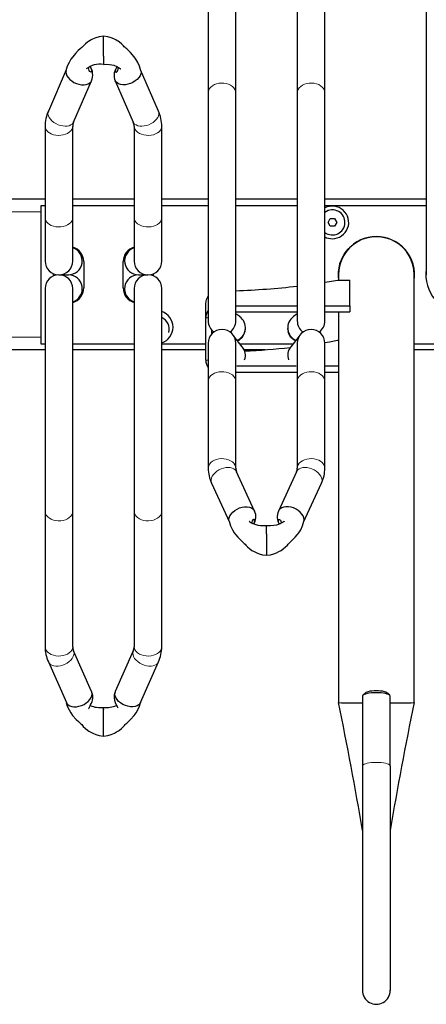
# Model space of a CAD drawing. Units: millimetres. Extents: x 0 to 16584, y -25010 to 6506.
# Drawn here: x 4344 to 4668, y -18566 to -17781 of the extents above; entities that cross this region are included whole.
import ezdxf

# ---------------------------------------------------------------- set-up
doc = ezdxf.new("R2010")
doc.units = ezdxf.units.MM
doc.header["$LTSCALE"] = 50
doc.layers.add('VELOPA-FIG15', color=3, linetype='Continuous')
doc.layers.add('VELOPA-FIG25', color=4, linetype='Continuous')

# ---------------------------------------------------------------- blocks, each defined once
blk = doc.blocks.new('Twin Tulip Traverse')
at = {"layer": 'VELOPA-FIG15', "linetype": 'Continuous', "lineweight": 0}
for p, q in [((2322.5, 50.25), (2177.5, 50.25)), ((2456, -34.28), (2454, -34.28)), ((2322.5, -49.75), (2177.5, -49.75)), ((2454, -68.12), (2456, -68.12))]:
    blk.add_line(p, q, dxfattribs=at)
at = {"layer": 'VELOPA-FIG15', "linetype": 'Continuous', "lineweight": 0, "flags": 128}
for points in [[(2478, 145.07), (2477.82, 146.46), (2477.3, 147.81), (2476.44, 149.07), (2475.28, 150.2), (2473.86, 151.17), (2472.21, 151.94), (2470.4, 152.49), (2468.48, 152.8), (2466.51, 152.87), (2464.55, 152.68), (2462.68, 152.24), (2460.94, 151.58), (2459.4, 150.71), (2458.1, 149.66), (2457.09, 148.46), (2456.4, 147.15), (2456.04, 145.77), (2456, 145.07)], [(2527, 145.07), (2527.18, 146.46), (2527.7, 147.81), (2528.56, 149.07), (2529.72, 150.2), (2531.14, 151.17), (2532.79, 151.94), (2534.6, 152.49), (2536.52, 152.8), (2538.49, 152.87), (2540.45, 152.68), (2542.32, 152.24), (2544.06, 151.58), (2545.6, 150.71), (2546.9, 149.66), (2547.91, 148.46), (2548.6, 147.15), (2548.96, 145.77), (2549, 145.07)], [(2348.74, 121.72), (2348.43, 121.15), (2347.62, 120.18), (2346.52, 119.41), (2345.17, 118.85), (2343.6, 118.53), (2341.88, 118.45), (2340.05, 118.61), (2338.18, 119.02), (2336.33, 119.65), (2334.54, 120.49), (2332.89, 121.52), (2331.43, 122.69), (2330.2, 123.97), (2329.24, 125.31), (2328.58, 126.69), (2328.24, 128.05), (2328.24, 129.34), (2328.57, 130.5)], [(2396.26, 121.72), (2396.57, 121.15), (2397.38, 120.18), (2398.48, 119.41), (2399.83, 118.85), (2401.4, 118.53), (2403.12, 118.45), (2404.95, 118.61), (2406.82, 119.02), (2408.67, 119.65), (2410.46, 120.49), (2412.11, 121.52), (2413.57, 122.69), (2414.8, 123.97), (2415.76, 125.31), (2416.42, 126.69), (2416.76, 128.05), (2416.76, 129.34), (2416.43, 130.5)], [(2348, 118.33), (2347.82, 117.04), (2347.3, 115.8), (2346.44, 114.63), (2345.28, 113.58), (2343.86, 112.69), (2342.21, 111.98), (2340.4, 111.47), (2338.48, 111.18), (2336.51, 111.12), (2334.55, 111.3), (2332.68, 111.7), (2330.94, 112.31), (2329.4, 113.12), (2328.1, 114.09), (2327.09, 115.2), (2326.4, 116.41), (2326.04, 117.69), (2326, 118.34)], [(2397, 118.33), (2397.18, 117.04), (2397.7, 115.8), (2398.56, 114.63), (2399.72, 113.58), (2401.14, 112.69), (2402.79, 111.98), (2404.6, 111.47), (2406.52, 111.18), (2408.49, 111.12), (2410.45, 111.3), (2412.32, 111.7), (2414.06, 112.31), (2415.6, 113.12), (2416.9, 114.09), (2417.91, 115.2), (2418.6, 116.41), (2418.96, 117.69), (2419, 118.34)], [(2348, 45.39), (2347.82, 44.11), (2347.3, 42.86), (2346.44, 41.69), (2345.28, 40.65), (2343.86, 39.75), (2342.21, 39.04), (2340.4, 38.53), (2338.48, 38.24), (2336.51, 38.18), (2334.55, 38.36), (2332.68, 38.76), (2330.94, 39.37), (2329.4, 40.18), (2328.1, 41.15), (2327.09, 42.26), (2326.4, 43.47), (2326.04, 44.75), (2326, 45.39)], [(2397, 45.39), (2397.18, 44.11), (2397.7, 42.86), (2398.56, 41.69), (2399.72, 40.65), (2401.14, 39.75), (2402.79, 39.04), (2404.6, 38.53), (2406.52, 38.24), (2408.49, 38.18), (2410.45, 38.36), (2412.32, 38.76), (2414.06, 39.37), (2415.6, 40.18), (2416.9, 41.15), (2417.91, 42.26), (2418.6, 43.47), (2418.96, 44.75), (2419, 45.39)], [(2478, -84.88), (2477.82, -83.51), (2477.3, -82.19), (2476.44, -80.95), (2475.28, -79.84), (2473.86, -78.89), (2472.21, -78.13), (2470.4, -77.59), (2468.48, -77.28), (2466.51, -77.22), (2464.55, -77.41), (2462.68, -77.83), (2460.94, -78.48), (2459.4, -79.34), (2458.1, -80.37), (2457.09, -81.55), (2456.4, -82.84), (2456.04, -84.19), (2456, -84.88)], [(2527, -84.88), (2527.18, -83.51), (2527.7, -82.19), (2528.56, -80.95), (2529.72, -79.84), (2531.14, -78.89), (2532.79, -78.13), (2534.6, -77.59), (2536.52, -77.28), (2538.49, -77.22), (2540.45, -77.41), (2542.32, -77.83), (2544.06, -78.48), (2545.6, -79.34), (2546.9, -80.37), (2547.91, -81.55), (2548.6, -82.84), (2548.96, -84.19), (2549, -84.88)], [(2478, -154.18), (2477.82, -152.82), (2477.3, -151.49), (2476.44, -150.25), (2475.28, -149.14), (2473.86, -148.19), (2472.21, -147.43), (2470.4, -146.89), (2468.48, -146.59), (2466.51, -146.53), (2464.55, -146.71), (2462.68, -147.13), (2460.94, -147.79), (2459.4, -148.64), (2458.1, -149.68), (2457.09, -150.86), (2456.4, -152.14), (2456.04, -153.5), (2456, -154.19)], [(2527, -154.18), (2527.18, -152.82), (2527.7, -151.49), (2528.56, -150.25), (2529.72, -149.14), (2531.14, -148.19), (2532.79, -147.43), (2534.6, -146.89), (2536.52, -146.59), (2538.49, -146.53), (2540.45, -146.71), (2542.32, -147.13), (2544.06, -147.79), (2545.6, -148.64), (2546.9, -149.68), (2547.91, -150.86), (2548.6, -152.14), (2548.96, -153.5), (2549, -154.19)], [(2478.65, -156.99), (2478.43, -156.57), (2477.62, -155.53), (2476.52, -154.67), (2475.17, -154.04), (2473.6, -153.66), (2471.88, -153.52), (2470.05, -153.65), (2468.18, -154.03), (2466.33, -154.65), (2464.54, -155.49), (2462.89, -156.53), (2461.43, -157.74), (2460.2, -159.06), (2459.24, -160.47), (2458.58, -161.91), (2458.24, -163.34), (2458.24, -164.71), (2458.58, -165.99), (2458.65, -166.16)], [(2526.35, -156.99), (2526.57, -156.57), (2527.38, -155.53), (2528.48, -154.67), (2529.83, -154.04), (2531.4, -153.66), (2533.12, -153.52), (2534.95, -153.65), (2536.82, -154.03), (2538.67, -154.65), (2540.46, -155.49), (2542.11, -156.53), (2543.57, -157.74), (2544.8, -159.06), (2545.76, -160.47), (2546.42, -161.91), (2546.76, -163.34), (2546.76, -164.71), (2546.42, -165.99), (2546.35, -166.16)], [(2348, -188.71), (2347.82, -190.03), (2347.3, -191.3), (2346.44, -192.49), (2345.28, -193.56), (2343.86, -194.47), (2342.21, -195.2), (2340.4, -195.72), (2338.48, -196.01), (2336.51, -196.07), (2334.55, -195.89), (2332.68, -195.48), (2330.94, -194.86), (2329.4, -194.03), (2328.1, -193.04), (2327.09, -191.91), (2326.4, -190.67), (2326.04, -189.37), (2326, -188.71)], [(2397, -188.71), (2397.18, -190.03), (2397.7, -191.3), (2398.56, -192.49), (2399.72, -193.56), (2401.14, -194.47), (2402.79, -195.2), (2404.6, -195.72), (2406.52, -196.01), (2408.49, -196.07), (2410.45, -195.89), (2412.32, -195.48), (2414.06, -194.86), (2415.6, -194.03), (2416.9, -193.04), (2417.91, -191.91), (2418.6, -190.67), (2418.96, -189.37), (2419, -188.71)], [(2348, -296.49), (2347.82, -297.81), (2347.3, -299.08), (2346.44, -300.27), (2345.28, -301.34), (2343.86, -302.25), (2342.21, -302.98), (2340.4, -303.5), (2338.48, -303.79), (2336.51, -303.85), (2334.55, -303.67), (2332.68, -303.26), (2330.94, -302.64), (2329.4, -301.82), (2328.1, -300.82), (2327.09, -299.69), (2326.4, -298.45), (2326.04, -297.15), (2326, -296.49)], [(2397, -296.49), (2397.18, -297.81), (2397.7, -299.08), (2398.56, -300.27), (2399.72, -301.34), (2401.14, -302.25), (2402.79, -302.98), (2404.6, -303.5), (2406.52, -303.79), (2408.49, -303.85), (2410.45, -303.67), (2412.32, -303.26), (2414.06, -302.64), (2415.6, -301.82), (2416.9, -300.82), (2417.91, -299.69), (2418.6, -298.45), (2418.96, -297.15), (2419, -296.49)], [(2349.1, -301.6), (2348.93, -302.96), (2348.43, -304.35), (2347.62, -305.74), (2346.52, -307.07), (2345.17, -308.32), (2343.6, -309.43), (2341.88, -310.36), (2340.05, -311.1), (2338.18, -311.62), (2336.33, -311.9), (2334.54, -311.93), (2332.89, -311.7), (2331.43, -311.24), (2330.2, -310.55), (2329.24, -309.65), (2328.6, -308.61)], [(2348.71, -299.71), (2348.93, -300.33), (2349.1, -301.6)], [(2396.29, -299.71), (2396.07, -300.33), (2395.9, -301.6)], [(2395.9, -301.6), (2396.07, -302.96), (2396.57, -304.35), (2397.38, -305.74), (2398.48, -307.07), (2399.83, -308.32), (2401.4, -309.43), (2403.12, -310.36), (2404.95, -311.1), (2406.82, -311.62), (2408.67, -311.9), (2410.46, -311.93), (2412.11, -311.7), (2413.57, -311.24), (2414.8, -310.55), (2415.76, -309.65), (2416.4, -308.61)], [(2590, -388.68), (2588.04, -388.72), (2586.13, -388.85), (2584.36, -389.06), (2582.76, -389.34), (2581.4, -389.68), (2580.31, -390.08), (2579.54, -390.52), (2579.1, -390.99), (2579, -391.35)], [(2601, -391.35), (2600.9, -390.99), (2600.46, -390.52), (2599.69, -390.08), (2598.6, -389.68), (2597.24, -389.34), (2595.64, -389.06), (2593.87, -388.85), (2591.96, -388.72), (2590, -388.68)]]:
    blk.add_lwpolyline(points, dxfattribs=at)
at = {"layer": 'VELOPA-FIG25', "linetype": 'Continuous', "lineweight": 30}
for p, q in [((2629.85, 341.07), (2629.85, 0)), ((2456, 247.29), (2456, 145.07)), ((2478, 145.07), (2478, 247.29)), ((2527, 247.29), (2527, 145.07)), ((2549, 145.07), (2549, 247.29)), ((2372.5, 188.66), (2372.5, 190.25)), ((2372.5, 188.28), (2372.5, 188.66)), ((2372.5, 174.2), (2372.5, 188.28)), ((2372.5, 174.2), (2372.5, 173.95)), ((2372.5, 173.95), (2372.5, 167.71)), ((2342.85, 163.29), (2328.57, 130.5)), ((2416.43, 130.5), (2402.15, 163.29)), ((2348.74, 121.72), (2363.08, 154.66)), ((2381.92, 154.66), (2396.26, 121.72)), ((2456, 145.07), (2456, -36.77)), ((2478, -36.77), (2478, 145.07)), ((2527, 145.07), (2527, -36.77)), ((2549, -36.77), (2549, 145.07)), ((2326, 118.33), (2326, 45.39)), ((2348, 45.39), (2348, 118.33)), ((2397, 118.33), (2397, 45.39)), ((2419, 45.39), (2419, 118.33)), ((2326, 60.25), (2174, 60.25)), ((2326, 55), (2322.5, 55)), ((2322.5, 55), (2322.5, -55)), ((2397, 60.25), (2348, 60.25)), ((2397, 55), (2348, 55)), ((2456, 60.25), (2419, 60.25)), ((2456, 55), (2419, 55)), ((2527, 60.25), (2478, 60.25)), ((2527, 55), (2478, 55)), ((2629.85, 60.25), (2549, 60.25)), ((2629.85, 55), (2549, 55)), ((2326, 45.39), (2326, 11)), ((2348, 11), (2348, 45.39)), ((2397, 45.39), (2397, 11)), ((2419, 11), (2419, 45.39)), ((2551.54, 41.75), (2553.27, 44.75)), ((2553.27, 38.75), (2551.54, 41.75)), ((2553.27, 44.75), (2556.73, 44.75)), ((2556.73, 44.75), (2558.46, 41.75)), ((2558.46, 41.75), (2556.73, 38.75)), ((2556.73, 38.75), (2553.27, 38.75)), ((2356.75, 10.5), (2356.75, -10.5)), ((2388.25, -10.5), (2388.25, 10.5)), ((2332.75, -0.85), (2332.75, 0.85)), ((2412.25, 0.85), (2412.25, -0.85)), ((2559.85, 0.17), (2559.85, -4.16)), ((2620.15, -340.9), (2620.15, 0.17)), ((2337, 0), (2344.51, 0)), ((2344.69, 0), (2344.51, 0)), ((2400.49, 0), (2400.31, 0)), ((2400.49, 0), (2408, 0)), ((2559, -4.16), (2569, -4.16)), ((2569, -24.61), (2569, -4.16)), ((2326, -11), (2326, -188.71)), ((2348, -188.71), (2348, -11)), ((2397, -11), (2397, -188.71)), ((2419, -188.71), (2419, -11)), ((2454, -34.28), (2454, -22.77)), ((2478, -24.61), (2527, -24.61)), ((2478, -29.45), (2527, -29.45)), ((2481.08, -33.32), (2478, -31.12)), ((2527, -31.12), (2523.92, -33.32)), ((2549, -24.61), (2569, -24.61)), ((2549, -29.45), (2569, -29.45)), ((2559.85, -29.45), (2559.85, -340.88)), ((2569, -24.61), (2569, -29.45)), ((2454, -68.12), (2454, -34.28)), ((2459, -47.03), (2459, -44.3)), ((2485.54, -43.47), (2485.64, -42.82)), ((2485.66, -42.82), (2485.66, -42.24)), ((2519.34, -42.24), (2519.34, -42.82)), ((2519.46, -43.47), (2519.36, -42.82)), ((2456, -54.58), (2456, -84.88)), ((2483.19, -57.36), (2476.44, -48.94)), ((2478, -84.88), (2478, -54.58)), ((2528.56, -48.94), (2521.81, -57.36)), ((2527, -54.58), (2527, -84.88)), ((2549, -84.88), (2549, -54.58)), ((2559.85, -52.49), (2559, -52.49)), ((2326, -59.75), (2174, -59.75)), ((2322.5, -55), (2326, -55)), ((2348, -55), (2397, -55)), ((2397, -59.75), (2348, -59.75)), ((2419, -55), (2454, -55)), ((2454, -59.75), (2419, -59.75)), ((2481.3, -55), (2523.7, -55)), ((2501.68, -59.75), (2484.62, -59.75)), ((2620.15, -55), (2701, -55)), ((2701, -59.75), (2620.15, -59.75)), ((2485.6, -64.79), (2485.6, -64.22)), ((2519.4, -64.22), (2519.4, -64.79)), ((2527, -77.78), (2478, -77.78)), ((2526.24, -72.95), (2478.76, -72.95)), ((2559.85, -72.95), (2549, -72.95)), ((2559.85, -77.78), (2549, -77.78)), ((2456, -84.88), (2456, -154.18)), ((2478, -154.18), (2478, -84.88)), ((2527, -84.88), (2527, -154.18)), ((2549, -154.18), (2549, -84.88)), ((2493, -188.29), (2478.65, -156.99)), ((2526.35, -156.99), (2512, -188.29)), ((2458.65, -166.16), (2472.93, -197.3)), ((2532.07, -197.3), (2546.35, -166.16)), ((2326, -188.71), (2326, -296.49)), ((2348, -296.49), (2348, -188.71)), ((2397, -188.71), (2397, -296.49)), ((2419, -296.49), (2419, -188.71)), ((2502.5, -206.2), (2502.5, -200.03)), ((2502.5, -206.48), (2502.5, -206.2)), ((2502.5, -206.48), (2502.5, -221.44)), ((2502.5, -221.44), (2502.5, -221.83)), ((2502.5, -221.83), (2502.5, -223.57)), ((2363.06, -332.14), (2348.71, -299.7)), ((2396.29, -299.7), (2381.94, -332.14)), ((2328.59, -308.6), (2342.94, -341.04)), ((2402.06, -341.04), (2416.41, -308.6)), ((2363.17, -332.49), (2363.08, -332.19)), ((2381.92, -332.19), (2381.83, -332.49)), ((2579, -335.81), (2579, -391.35)), ((2581.77, -332.87), (2579.35, -335.15)), ((2600.65, -335.15), (2598.23, -332.87)), ((2601, -391.35), (2601, -335.81)), ((2372.5, -346.42), (2372.5, -344.79)), ((2372.5, -346.42), (2372.5, -346.8)), ((2372.5, -361.16), (2372.5, -346.8)), ((2372.5, -361.42), (2372.5, -361.16)), ((2372.5, -367.64), (2372.5, -361.42)), ((2579, -391.35), (2579, -570.42)), ((2601, -391.35), (2601, -570.45))]:
    blk.add_line(p, q, dxfattribs=at)
at = {"layer": 'VELOPA-FIG25', "linetype": 'Continuous', "lineweight": 30, "flags": 128}
for points in [[(2372.5, 190.26), (2369.08, 189.72), (2366.31, 188.92), (2363.79, 187.89), (2362.06, 186.98), (2361.02, 186.35), (2360.46, 185.97), (2359.74, 185.46), (2358.12, 184.13), (2356.54, 182.55), (2355.89, 181.79), (2355.23, 181.13), (2353.9, 180.03), (2352.46, 178.71), (2350.19, 176.39), (2348.02, 173.81), (2346.57, 171.8), (2345.07, 169.29), (2343.67, 166.22), (2342.63, 162.53)], [(2402.37, 162.53), (2401.33, 166.22), (2399.93, 169.29), (2398.43, 171.8), (2396.98, 173.81), (2394.06, 177.19), (2392.54, 178.71), (2391.1, 180.03), (2390.43, 180.6), (2389.77, 181.13), (2389.11, 181.79), (2388.46, 182.55), (2386.88, 184.13), (2385.26, 185.46), (2384.18, 186.21), (2383.54, 186.62), (2382.45, 187.26), (2380.85, 188.06), (2378.69, 188.92), (2375.92, 189.72), (2372.5, 190.26)], [(2361.73, 166), (2362.18, 165.18), (2362.69, 164.06), (2362.99, 162.98), (2363.03, 162.23), (2362.88, 161.78), (2362.57, 161.59), (2362.07, 161.66), (2361.46, 162.12), (2361.01, 162.87), (2360.75, 163.91), (2360.68, 164.99), (2360.69, 165.45)], [(2372.5, 167.69), (2375.14, 167.8), (2377.39, 167.66), (2379.26, 167.36), (2380.76, 166.98), (2383.08, 166.1), (2384.99, 165.02), (2385.7, 164.49), (2386.11, 164.16), (2386.22, 164.1), (2386.24, 164.11)], [(2381.95, 162.44), (2382.05, 161.88), (2382.34, 161.61), (2382.78, 161.62), (2383.37, 161.95), (2383.96, 162.79), (2384.24, 163.87), (2384.32, 164.95), (2384.31, 165.41)], [(2342.68, 162.55), (2342.55, 161.65), (2342.75, 160.19), (2343.35, 158.69), (2344.31, 157.2), (2345.61, 155.78), (2347.19, 154.49), (2349, 153.38), (2350.96, 152.48), (2353, 151.84), (2355.04, 151.47), (2357, 151.39), (2358.81, 151.61), (2360.39, 152.12), (2361.69, 152.89), (2362.65, 153.9), (2363.06, 154.73)], [(2402.32, 162.55), (2402.45, 161.65), (2402.25, 160.19), (2401.65, 158.69), (2400.69, 157.2), (2399.39, 155.78), (2397.81, 154.49), (2396, 153.38), (2394.04, 152.48), (2392, 151.84), (2389.96, 151.47), (2388, 151.39), (2386.19, 151.61), (2384.61, 152.12), (2383.31, 152.89), (2382.35, 153.9), (2381.94, 154.73)], [(2549, -5.94), (2552.58, -5.33), (2559, -4.16)], [(2454, -22.77), (2454.56, -19.57), (2456, -17.06)], [(2479.37, -52.59), (2480.59, -52.08), (2483.31, -49.61), (2485.06, -46.38), (2485.32, -44.79)], [(2525.63, -52.59), (2524.41, -52.08), (2521.69, -49.61), (2519.94, -46.38), (2519.68, -44.79)], [(2559, -52.49), (2552.58, -53.67), (2549, -54.28)], [(2485.59, -64.79), (2485.6, -64.9), (2485.57, -65.1)], [(2519.41, -64.79), (2519.4, -64.9), (2519.43, -65.1)], [(2472.7, -196.42), (2472.55, -195.34), (2472.75, -193.8), (2473.35, -192.22), (2474.31, -190.66), (2475.61, -189.2), (2477.19, -187.87), (2479, -186.74), (2480.96, -185.84), (2483, -185.21), (2485.04, -184.88), (2487, -184.85), (2488.81, -185.13), (2490.39, -185.71), (2491.69, -186.57), (2492.65, -187.67), (2492.98, -188.38)], [(2532.27, -196.65), (2532.45, -195.34), (2532.25, -193.8), (2531.65, -192.22), (2530.69, -190.66), (2529.39, -189.2), (2527.81, -187.87), (2526, -186.74), (2524.04, -185.84), (2522, -185.21), (2519.96, -184.88), (2518, -184.85), (2516.19, -185.13), (2514.61, -185.71), (2513.31, -186.57), (2512.35, -187.67), (2512.02, -188.38)], [(2493.05, -196.09), (2492.95, -195.49), (2492.66, -195.17), (2492.22, -195.11), (2491.63, -195.39), (2491.04, -196.17), (2490.76, -197.22), (2490.71, -197.97)], [(2512.75, -198.73), (2512.31, -197.77), (2512.01, -196.67), (2511.97, -195.87), (2512.12, -195.37), (2512.43, -195.13), (2512.93, -195.15), (2513.54, -195.54), (2513.99, -196.25), (2514.25, -197.25), (2514.3, -198.01)], [(2472.65, -196.39), (2473.8, -200.21), (2475.28, -203.25), (2476.77, -205.6), (2478.09, -207.39), (2479.59, -209.18), (2481.41, -211.1), (2483.33, -212.95), (2484.77, -214.19), (2485.33, -214.68), (2485.89, -215.37), (2487.41, -216.96), (2489.24, -218.53), (2490.86, -219.67), (2492.57, -220.67), (2494.67, -221.66), (2496.65, -222.39), (2499.25, -223.09), (2502.5, -223.6)], [(2502.5, -200.02), (2499.85, -200.14), (2497.6, -200.02), (2495.74, -199.75), (2494.23, -199.41), (2491.9, -198.6), (2489.98, -197.59), (2489.25, -197.09), (2488.82, -196.76), (2488.7, -196.7), (2488.66, -196.71)], [(2502.5, -223.6), (2505.75, -223.09), (2508.35, -222.39), (2510.33, -221.66), (2512.43, -220.67), (2514.14, -219.67), (2515.76, -218.53), (2517.59, -216.96), (2519.11, -215.37), (2519.67, -214.68), (2520.23, -214.19), (2521.67, -212.95), (2523.59, -211.1), (2525.41, -209.18), (2526.91, -207.39), (2528.23, -205.6), (2529.72, -203.25), (2531.2, -200.21), (2532.35, -196.39)], [(2516.61, -196.41), (2516.57, -196.41), (2516.45, -196.51), (2515.72, -197.11), (2514.24, -198.05), (2513.28, -198.52), (2512.05, -199.01), (2510.39, -199.51), (2508.27, -199.92), (2505.64, -200.14), (2502.5, -200.02)], [(2342.99, -341.02), (2343.35, -341.77), (2344.31, -342.8), (2345.61, -343.6), (2347.19, -344.13), (2349, -344.37), (2350.96, -344.31), (2353, -343.95), (2355.04, -343.31), (2357, -342.42), (2358.81, -341.29), (2360.39, -339.99), (2361.69, -338.56), (2362.65, -337.05), (2363.25, -335.52), (2363.45, -334.04)], [(2363.45, -334.04), (2363.25, -332.65), (2363.01, -332.16)], [(2381.72, -332.85), (2381.16, -334.74), (2381.01, -337.07), (2381.27, -339.11), (2381.76, -340.82), (2382.89, -343.26), (2383.42, -344.07), (2383.79, -344.66), (2384.02, -345.04), (2384.04, -345.09)], [(2381.55, -334.04), (2381.75, -332.65), (2381.99, -332.16)], [(2402.01, -341.02), (2401.65, -341.77), (2400.69, -342.8), (2399.39, -343.6), (2397.81, -344.13), (2396, -344.37), (2394.04, -344.31), (2392, -343.95), (2389.96, -343.31), (2388, -342.42), (2386.19, -341.29), (2384.61, -339.99), (2383.31, -338.56), (2382.35, -337.05), (2381.75, -335.52), (2381.55, -334.04)], [(2590, -333.14), (2588.04, -333.19), (2586.13, -333.31), (2584.36, -333.52), (2582.76, -333.8), (2581.4, -334.15), (2580.31, -334.55), (2579.54, -334.99), (2579.1, -335.45), (2579, -335.81)], [(2581.77, -332.87), (2581.92, -332.75), (2582.64, -332.36), (2583.68, -332.01), (2585, -331.72), (2586.54, -331.5), (2588.23, -331.37), (2590, -331.33)], [(2590, -331.33), (2591.77, -331.37), (2593.46, -331.5), (2595, -331.72), (2596.32, -332.01), (2597.36, -332.36), (2598.08, -332.75), (2598.23, -332.87)], [(2601, -335.81), (2600.9, -335.45), (2600.46, -334.99), (2599.69, -334.55), (2598.6, -334.15), (2597.24, -333.8), (2595.64, -333.52), (2593.87, -333.31), (2591.96, -333.19), (2590, -333.14)], [(2342.87, -340.87), (2343.69, -343.74), (2345.07, -346.76), (2346.55, -349.21), (2347.94, -351.14), (2350.86, -354.53), (2352.48, -356.14), (2353.95, -357.5), (2354.6, -358.04), (2355.21, -358.53), (2355.82, -359.18), (2356.46, -359.92), (2358.07, -361.52), (2359.73, -362.88), (2360.82, -363.64), (2361.46, -364.05), (2362.56, -364.68), (2364.16, -365.47), (2366.31, -366.32), (2369.08, -367.11), (2372.5, -367.66)], [(2362.3, -342.43), (2362.22, -342.61), (2361.63, -343.7), (2361.04, -344.88), (2360.76, -345.64), (2360.68, -345.98), (2360.7, -345.98)], [(2372.5, -367.66), (2375.92, -367.11), (2378.69, -366.32), (2381.21, -365.3), (2382.94, -364.4), (2383.97, -363.77), (2384.54, -363.4), (2385.27, -362.88), (2386.93, -361.52), (2388.54, -359.92), (2389.18, -359.18), (2389.79, -358.53), (2390.4, -358.04), (2391.05, -357.5), (2392.52, -356.14), (2394.14, -354.53), (2397.06, -351.14), (2398.45, -349.21), (2399.93, -346.76), (2401.31, -343.74), (2402.13, -340.87)]]:
    blk.add_lwpolyline(points, dxfattribs=at)
at = {"layer": 'VELOPA-FIG25', "linetype": 'Continuous', "lineweight": 30}
for centre, radius, start, end in [((2369.95, 149.32), 18.54, 82.10977, 127.37626), ((2351.65, 159.22), 12.31, 338.4965, 33.85947), ((2391.56, 159.07), 10.6, 147.19441, 204.33803), ((2389.51, 161.67), 7.59, 145.26534, 174.22554), ((2356.39, 118.28), 30.39, 156.28881, 179.90275), ((2388.5, 118.26), 30.5, 0.13758, 23.67086), ((2356.35, 118.29), 8.35, 155.77604, 179.71202), ((2388.46, 118.25), 8.54, 0.54842, 23.96351), ((2555, 41.75), 13, 270, 117.48643), ((2555, 41.75), 10, 60, 126.8699), ((2555, 41.75), 10, 233.1301, 60), ((2555, 41.75), 13, 242.51357, 270), ((2590, 0), 30.5, 90, 187.83076), ((2590.04, 0.24), 30.1, 359.76669, 180.37165), ((2590, 0), 30.5, 351.31164, 90), ((2344.63, 10.98), 10.98, 269.90379, 72.13853), ((2344.75, 10.5), 12, 0, 74.28614), ((2400.25, 10.5), 12, 105.71386, 180), ((2400.37, 10.98), 10.98, 107.86147, 270.09621), ((2337, 11), 11, 180, 0), ((2408, 11), 11, 180, 0), ((2337, -11), 11, 0, 180), ((2408, -11), 11, 0, 180), ((2660, 0), 30.5, 171.31164, 270), ((2344.69, -10.98), 10.98, 287.52408, 90.02738), ((2400.31, -10.98), 10.98, 89.97262, 252.47592), ((2344.75, -10.5), 12, 285.71386, 0), ((2400.25, -10.5), 12, 180, 254.28614), ((2457.39, 593.69), 606.72, 271.94684, 276.58827), ((2415, -41.75), 13, 287.92021, 72.07979), ((2463.48, -34.3), 9.48, 142.0854, 179.86706), ((2415, -43.25), 10, 344.53399, 66.42182), ((2466.98, -36.76), 10.98, 180.01323, 234.46241), ((2467.02, -36.76), 10.98, 305.82181, 359.9856), ((2474.72, -42.26), 10.94, 293.69894, 54.5812), ((2530.28, -42.26), 10.94, 125.41871, 246.30115), ((2537.98, -36.76), 10.98, 180.01632, 234.17687), ((2538.02, -36.76), 10.98, 305.53788, 359.98648), ((2467, -54.58), 11, 0, 180), ((2538, -54.58), 11, 0, 180), ((2475.34, -64.12), 10.31, 338.76542, 40.72784), ((2457.57, 545.85), 607.2, 272.58923, 276.03802), ((2529.66, -64.12), 10.31, 139.26945, 201.23666), ((2463.48, -68.09), 9.48, 180.13291, 217.91467), ((2484.75, -154.1), 28.75, 180.16914, 204.79929), ((2484.81, -154.09), 6.81, 180.83256, 205.24469), ((2520.39, -154.13), 6.61, 334.37005, 359.555), ((2520.35, -154.12), 28.65, 335.15591, 359.87621), ((2483.52, -192.88), 10.53, 325.40429, 25.48368), ((2522.73, -193), 11.71, 156.60416, 209.72685), ((2486.9, -195.7), 6.16, 329.18276, 356.38719), ((2355.95, -296.42), 29.95, 180.14654, 204.0079), ((2356, -296.41), 8, 180.62365, 204.33725), ((2389.19, -296.45), 7.81, 335.37009, 359.66901), ((2389.15, -296.44), 29.85, 335.95059, 359.89497), ((2353.83, -336.72), 10.22, 326.00648, 22.36864), ((2369.85, -325.81), 19.14, 245.43275, 277.96906), ((2374.93, -324.35), 20.56, 263.2008, 292.84844), ((-94.06, -892.59), 2710.62, 9.54992, 11.74122), ((2574.72, 230.73), 571.93, 268.51092, 270.42894), ((5327.49, -902.64), 2764.98, 168.2803, 170.42853), ((2606.04, 146.95), 488.16, 269.40877, 271.65636), ((2590, -570.48), 11, 179.08536, 0.91464)]:
    blk.add_arc(centre, radius, start, end, dxfattribs=at)

msp = doc.modelspace()

# ---------------------------------------------------------------- block references
at = {"layer": 'VELOPA-FIG15'}
msp.add_blockref('Twin Tulip Traverse', (2038.43, -17984.13), dxfattribs=at)

doc.saveas('drawing.dxf')
